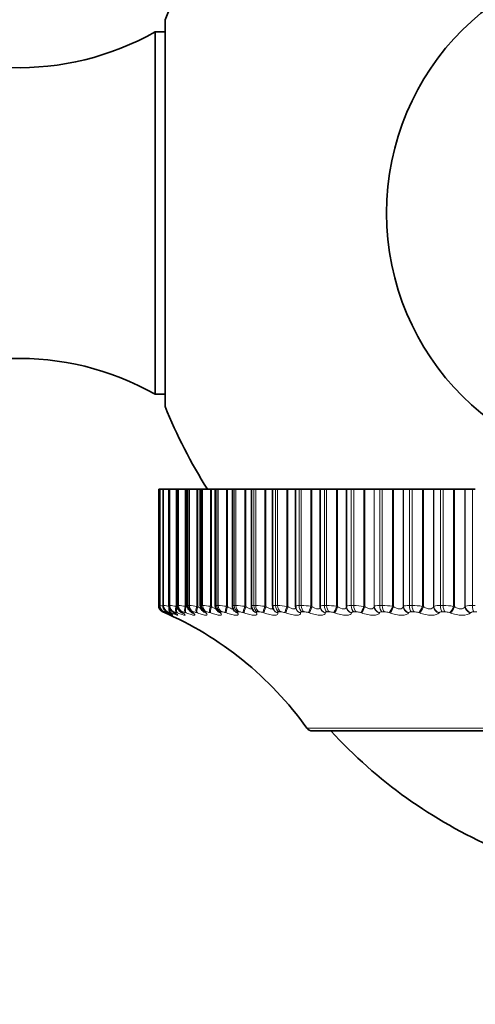
# Model space of a CAD drawing. Units: millimetres. Extents: x 0 to 764, y 0 to 1164.
# Drawn here: x 388 to 401, y 356 to 384 of the extents above; entities that cross this region are included whole.
import ezdxf
from ezdxf import colors
from ezdxf.entities.mleader import LeaderData, LeaderLine
from ezdxf.math import Vec2, Vec3

# ---------------------------------------------------------------- set-up
doc = ezdxf.new("R2010")
doc.units = ezdxf.units.MM
doc.layers.add('DV3_Défaut', color=7, linetype='Continuous')
doc.layers.add('Défaut', color=7, linetype='Continuous')

# ---------------------------------------------------------------- blocks, each defined once
blk = doc.blocks.new('_DOT')
at = {"color": 0}
blk.add_line((0, 0), (-1, 0), dxfattribs=at)
at = {"color": 0, "const_width": 0.333}
blk.add_lwpolyline([(-0.1665, 0, 1), (0.1665, 0, 1)], format="xyb", close=True, dxfattribs=at)
blk = doc.blocks.new('SE2')
at = {"layer": 'DV3_Défaut', "color": 7, "linetype": 'Continuous', "lineweight": 35}
for p, q in [((391.733, 372.935), (391.733, 384.135)), ((391.449, 373.285), (391.449, 383.785)), ((391.733, 383.785), (391.449, 383.785)), ((391.449, 373.285), (391.733, 373.285)), ((391.578, 370.535), (391.549, 370.535)), ((391.549, 367.167), (391.549, 370.535)), ((391.578, 370.535), (391.579, 370.535)), ((391.578, 370.535), (391.578, 367.167)), ((391.579, 370.535), (391.585, 370.535)), ((391.676, 370.535), (391.585, 370.535)), ((391.677, 370.535), (391.68, 370.535)), ((391.677, 370.535), (391.677, 367.166)), ((391.68, 370.535), (391.692, 370.535)), ((391.845, 370.535), (391.692, 370.535)), ((391.845, 370.535), (391.852, 370.535)), ((391.845, 370.535), (391.845, 367.165)), ((391.852, 370.535), (391.871, 370.535)), ((392.053, 370.535), (391.871, 370.535)), ((392.079, 370.535), (392.053, 370.535)), ((392.081, 370.535), (392.095, 370.535)), ((392.081, 370.535), (392.081, 367.165)), ((392.095, 370.535), (392.12, 370.535)), ((392.318, 370.535), (392.12, 370.535)), ((392.345, 370.535), (392.318, 370.535)), ((392.385, 370.535), (392.345, 370.535)), ((392.385, 370.535), (392.407, 370.535)), ((392.385, 370.535), (392.385, 367.163)), ((392.407, 370.535), (392.438, 370.535)), ((392.652, 370.535), (392.438, 370.535)), ((392.679, 370.535), (392.652, 370.535)), ((392.755, 370.535), (392.679, 370.535)), ((392.755, 370.535), (392.786, 370.535)), ((392.755, 370.535), (392.755, 367.161)), ((392.786, 370.535), (392.823, 370.535)), ((393.051, 370.535), (392.823, 370.535)), ((393.079, 370.535), (393.051, 370.535)), ((393.189, 370.535), (393.079, 370.535)), ((393.231, 370.535), (393.189, 370.535)), ((393.189, 370.535), (393.189, 367.159)), ((393.231, 370.535), (393.273, 370.535)), ((393.515, 370.535), (393.273, 370.535)), ((393.543, 370.535), (393.515, 370.535)), ((393.685, 370.535), (393.543, 370.535)), ((393.739, 370.535), (393.685, 370.535)), ((393.685, 370.535), (393.685, 367.157)), ((393.739, 370.535), (393.787, 370.535)), ((394.041, 370.535), (393.787, 370.535)), ((394.069, 370.535), (394.041, 370.535)), ((394.239, 370.535), (394.069, 370.535)), ((394.308, 370.535), (394.239, 370.535)), ((394.239, 370.535), (394.239, 367.155)), ((394.308, 370.535), (394.361, 370.535)), ((394.625, 370.535), (394.361, 370.535)), ((394.654, 370.535), (394.625, 370.535)), ((394.85, 370.535), (394.654, 370.535)), ((394.934, 370.535), (394.85, 370.535)), ((394.85, 370.535), (394.85, 367.152)), ((394.934, 370.535), (394.993, 370.535)), ((395.266, 370.535), (394.993, 370.535)), ((395.295, 370.535), (395.266, 370.535)), ((395.515, 370.535), (395.295, 370.535)), ((395.615, 370.535), (395.515, 370.535)), ((395.515, 370.535), (395.515, 367.148)), ((395.615, 370.535), (395.679, 370.535)), ((395.96, 370.535), (395.679, 370.535)), ((395.989, 370.535), (395.96, 370.535)), ((396.229, 370.535), (395.989, 370.535)), ((396.348, 370.535), (396.229, 370.535)), ((396.229, 370.535), (396.229, 367.145)), ((396.348, 370.535), (396.415, 370.535)), ((396.703, 370.535), (396.415, 370.535)), ((396.731, 370.535), (396.703, 370.535)), ((396.988, 370.535), (396.731, 370.535)), ((396.989, 370.535), (396.988, 370.535)), ((396.988, 367.134), (396.988, 370.535)), ((397.127, 370.535), (396.989, 370.535)), ((397.127, 370.535), (397.199, 370.535)), ((397.492, 370.535), (397.199, 370.535)), ((397.52, 370.535), (397.492, 370.535)), ((397.791, 370.535), (397.52, 370.535)), ((397.794, 370.535), (397.791, 370.535)), ((397.951, 370.535), (397.794, 370.535)), ((397.951, 370.535), (398.026, 370.535)), ((398.322, 370.535), (398.026, 370.535)), ((398.349, 370.535), (398.322, 370.535)), ((398.633, 370.535), (398.349, 370.535)), ((398.638, 370.535), (398.633, 370.535)), ((398.813, 370.535), (398.638, 370.535)), ((398.813, 370.535), (398.891, 370.535)), ((399.19, 370.535), (398.891, 370.535)), ((399.216, 370.535), (399.19, 370.535)), ((399.512, 370.535), (399.216, 370.535)), ((399.519, 370.535), (399.512, 370.535)), ((399.71, 370.535), (399.519, 370.535)), ((399.71, 370.535), (399.791, 370.535)), ((400.09, 370.535), (399.791, 370.535)), ((400.116, 370.535), (400.09, 370.535)), ((400.421, 370.535), (400.116, 370.535)), ((400.43, 370.535), (400.421, 370.535)), ((400.638, 370.535), (400.43, 370.535)), ((400.638, 370.535), (400.721, 370.535)), ((394.875, 367.052), (394.88, 367.043)), ((395.515, 367.148), (395.524, 367.086)), ((395.524, 367.085), (395.527, 367.076)), ((396.23, 367.125), (396.231, 367.115)), ((394.282, 367.027), (394.288, 367.017)), ((396.002, 363.535), (415.295, 363.535))]:
    blk.add_line(p, q, dxfattribs=at)
at = {"layer": 'DV3_Défaut', "color": 7, "linetype": 'Continuous', "lineweight": 18}
for p, q in [((391.579, 367.167), (391.579, 370.535)), ((391.585, 367.167), (391.585, 370.535)), ((391.68, 367.167), (391.68, 370.535)), ((391.692, 367.167), (391.692, 370.535)), ((391.852, 367.167), (391.852, 370.535)), ((391.871, 367.167), (391.871, 370.535)), ((392.053, 367.144), (392.053, 370.535)), ((392.079, 367.134), (392.079, 370.535)), ((392.095, 367.167), (392.095, 370.535)), ((392.12, 367.167), (392.12, 370.535)), ((392.318, 367.144), (392.318, 370.535)), ((392.345, 367.134), (392.345, 370.535)), ((392.407, 367.167), (392.407, 370.535)), ((392.438, 367.167), (392.438, 370.535)), ((392.652, 367.144), (392.652, 370.535)), ((392.679, 367.134), (392.679, 370.535)), ((392.786, 367.167), (392.786, 370.535)), ((392.823, 367.167), (392.823, 370.535)), ((393.051, 367.144), (393.051, 370.535)), ((393.079, 367.134), (393.079, 370.535)), ((393.231, 367.167), (393.231, 370.535)), ((393.273, 367.167), (393.273, 370.535)), ((393.515, 367.144), (393.515, 370.535)), ((393.543, 367.134), (393.543, 370.535)), ((393.739, 367.167), (393.739, 370.535)), ((393.787, 367.167), (393.787, 370.535)), ((394.041, 367.144), (394.041, 370.535)), ((394.069, 367.134), (394.069, 370.535)), ((394.308, 367.167), (394.308, 370.535)), ((394.361, 367.167), (394.361, 370.535)), ((394.625, 367.144), (394.625, 370.535)), ((394.654, 367.134), (394.654, 370.535)), ((394.934, 367.167), (394.934, 370.535)), ((394.993, 367.167), (394.993, 370.535)), ((395.266, 367.144), (395.266, 370.535)), ((395.295, 367.134), (395.295, 370.535)), ((395.615, 367.167), (395.615, 370.535)), ((395.679, 367.167), (395.679, 370.535)), ((395.96, 367.144), (395.96, 370.535)), ((395.989, 367.134), (395.989, 370.535)), ((396.348, 367.167), (396.348, 370.535)), ((396.415, 367.167), (396.415, 370.535)), ((396.703, 367.144), (396.703, 370.535)), ((396.731, 367.134), (396.731, 370.535)), ((396.989, 367.144), (396.989, 370.535)), ((397.127, 367.167), (397.127, 370.535)), ((397.199, 367.167), (397.199, 370.535)), ((397.492, 367.144), (397.492, 370.535)), ((397.52, 367.134), (397.52, 370.535)), ((397.791, 367.134), (397.791, 370.535)), ((397.794, 367.144), (397.794, 370.535)), ((397.951, 367.167), (397.951, 370.535)), ((398.026, 367.167), (398.026, 370.535)), ((398.322, 367.144), (398.322, 370.535)), ((398.349, 367.134), (398.349, 370.535)), ((398.633, 367.134), (398.633, 370.535)), ((398.638, 367.144), (398.638, 370.535)), ((398.813, 367.167), (398.813, 370.535)), ((398.891, 367.167), (398.891, 370.535)), ((399.19, 367.144), (399.19, 370.535)), ((399.216, 367.134), (399.216, 370.535)), ((399.512, 367.134), (399.512, 370.535)), ((399.519, 367.144), (399.519, 370.535)), ((399.71, 367.167), (399.71, 370.535)), ((399.791, 367.167), (399.791, 370.535)), ((400.09, 367.144), (400.09, 370.535)), ((400.116, 367.134), (400.116, 370.535)), ((400.421, 367.134), (400.421, 370.535)), ((400.43, 367.144), (400.43, 370.535)), ((400.638, 367.167), (400.638, 370.535)), ((391.579, 367.167), (391.585, 367.167)), ((391.68, 367.167), (391.692, 367.167)), ((391.852, 367.167), (391.871, 367.167)), ((392.053, 367.144), (392.079, 367.134)), ((392.095, 367.167), (392.12, 367.167)), ((392.318, 367.144), (392.345, 367.134)), ((392.407, 367.167), (392.438, 367.167)), ((392.652, 367.144), (392.679, 367.134)), ((392.786, 367.167), (392.823, 367.167)), ((393.051, 367.144), (393.079, 367.134)), ((393.231, 367.167), (393.273, 367.167)), ((393.515, 367.144), (393.543, 367.134)), ((393.739, 367.167), (393.787, 367.167)), ((394.041, 367.144), (394.069, 367.134)), ((394.308, 367.167), (394.361, 367.167)), ((394.625, 367.144), (394.654, 367.134)), ((394.934, 367.167), (394.993, 367.167)), ((395.266, 367.144), (395.295, 367.134)), ((395.615, 367.167), (395.679, 367.167)), ((395.96, 367.144), (395.989, 367.134)), ((396.348, 367.167), (396.415, 367.167)), ((396.703, 367.144), (396.731, 367.134)), ((396.988, 367.134), (396.989, 367.144)), ((397.127, 367.167), (397.199, 367.167)), ((397.492, 367.144), (397.52, 367.134)), ((397.791, 367.134), (397.794, 367.144)), ((397.951, 367.167), (398.026, 367.167)), ((398.322, 367.144), (398.349, 367.134)), ((398.633, 367.134), (398.638, 367.144)), ((398.813, 367.167), (398.891, 367.167)), ((399.19, 367.144), (399.216, 367.134)), ((399.512, 367.134), (399.519, 367.144)), ((399.71, 367.167), (399.791, 367.167)), ((400.09, 367.144), (400.116, 367.134)), ((400.421, 367.134), (400.43, 367.144)), ((400.638, 367.167), (400.721, 367.167)), ((391.723, 366.961), (391.669, 366.984)), ((391.705, 366.984), (391.699, 366.984)), ((391.745, 366.951), (391.723, 366.961)), ((391.745, 366.961), (391.766, 366.951)), ((391.79, 366.951), (391.767, 366.961)), ((391.812, 366.984), (391.799, 366.984)), ((391.837, 366.961), (391.856, 366.951)), ((391.906, 366.951), (391.881, 366.961)), ((391.989, 366.984), (391.97, 366.984)), ((391.999, 366.961), (392.016, 366.951)), ((392.091, 366.951), (392.066, 366.961)), ((392.236, 366.984), (392.211, 366.984)), ((392.23, 366.961), (392.246, 366.951)), ((392.346, 366.951), (392.32, 366.961)), ((392.551, 366.984), (392.52, 366.984)), ((392.53, 366.961), (392.545, 366.951)), ((392.669, 366.951), (392.642, 366.961)), ((392.933, 366.984), (392.896, 366.984)), ((392.897, 366.961), (392.91, 366.951)), ((393.057, 366.951), (393.03, 366.961)), ((393.329, 366.961), (393.34, 366.951)), ((393.379, 366.984), (393.337, 366.984)), ((393.51, 366.951), (393.482, 366.961)), ((393.824, 366.961), (393.832, 366.951)), ((393.889, 366.984), (393.841, 366.984)), ((394.025, 366.951), (393.997, 366.961)), ((394.379, 366.961), (394.385, 366.951)), ((394.458, 366.984), (394.405, 366.984)), ((394.599, 366.951), (394.57, 366.961)), ((394.991, 366.961), (394.996, 366.951)), ((395.084, 366.984), (395.026, 366.984)), ((395.229, 366.951), (395.201, 366.961)), ((395.658, 366.961), (395.66, 366.951)), ((395.764, 366.984), (395.701, 366.984)), ((395.913, 366.951), (395.884, 366.961)), ((396.375, 366.961), (396.376, 366.951)), ((396.494, 366.984), (396.427, 366.984)), ((396.646, 366.951), (396.617, 366.961)), ((397.14, 366.961), (397.139, 366.951)), ((397.271, 366.984), (397.2, 366.984)), ((397.424, 366.951), (397.397, 366.961)), ((397.948, 366.961), (397.945, 366.951)), ((398.091, 366.984), (398.016, 366.984)), ((398.245, 366.951), (398.218, 366.961)), ((398.796, 366.961), (398.79, 366.951)), ((398.949, 366.984), (398.871, 366.984)), ((399.104, 366.951), (399.077, 366.961)), ((399.678, 366.961), (399.67, 366.951)), ((399.841, 366.984), (399.761, 366.984)), ((399.996, 366.951), (399.97, 366.961)), ((400.591, 366.961), (400.581, 366.951)), ((400.763, 366.984), (400.68, 366.984)), ((415.458, 363.619), (395.84, 363.619))]:
    blk.add_line(p, q, dxfattribs=at)
at = {"layer": 'DV3_Défaut', "color": 7, "linetype": 'Continuous', "lineweight": 35}
blk.add_circle((405.649, 378.535), 7.5, dxfattribs=at)
for centre, radius, start, end in [((405.649, 378.535), 15, 145.5355, 158.0787), ((387.505, 390.745), 8, 237.008, 299.5365), ((387.505, 366.325), 8, 60.4635, 122.992), ((405.649, 378.535), 15, 201.9213, 212.231), ((391.749, 367.167), 0.2, 180, 246.6389), ((391.863, 368.238), 1.108, 255.0784, 255.1126), ((391.722, 367.152), 0.143, 174.1476, 206.5538), ((392.597, 367.161), 0.209, 179.3258, 241.215), ((392.969, 367.162), 0.213, 180.2723, 236.089), ((393.9, 367.157), 0.215, 180.1898, 223.9855), ((394.436, 367.15), 0.196, 178.5617, 218.4201), ((395.028, 367.141), 0.176, 176.7195, 209.8656), ((387.704, 357.804), 10, 35.5571, 66.6376), ((390.562, 364.391), 2.829, 64.9052, 65.366), ((390.702, 364.681), 2.546, 63.2843, 63.7664), ((390.912, 364.968), 2.268, 61.3252, 61.8309), ((391.189, 365.247), 2.002, 58.9449, 59.476), ((391.53, 365.513), 1.754, 56.0331, 56.5904), ((391.928, 365.76), 1.533, 52.4438, 53.0258), ((392.376, 365.984), 1.347, 47.9876, 48.5876), ((392.86, 366.181), 1.212, 42.4282, 43.0301), ((396.002, 363.735), 0.2, 215.5571, 270), ((406.87, 372.982), 14, 222.4355, 246.4942)]:
    blk.add_arc(centre, radius, start, end, dxfattribs=at)
at = {"layer": 'DV3_Défaut', "color": 7, "linetype": 'Continuous', "lineweight": 18}
for centre, radius, start, end in [((385.605, 334.671), 33.035, 79.5953, 79.6348), ((391.25, 364.62), 2.57, 80.4403, 82.5082), ((391.502, 365.252), 1.925, 79.3702, 84.3278), ((391.732, 365.383), 1.79, 79.6757, 85.5587), ((392.009, 365.388), 1.783, 80.0064, 86.4383), ((392.345, 365.347), 1.822, 80.3198, 87.094), ((392.744, 365.289), 1.88, 80.5988, 87.5995), ((393.206, 365.226), 1.943, 80.8372, 88.0006), ((393.729, 365.167), 2.001, 81.0336, 88.327), ((394.311, 365.116), 2.052, 81.1883, 88.599), ((394.95, 365.077), 2.09, 81.3024, 88.8308), ((395.643, 365.053), 2.115, 81.3767, 89.0326), ((396.386, 365.045), 2.123, 81.4117, 89.2125), ((397.176, 365.053), 2.114, 81.4076, 89.3764), ((398.009, 365.08), 2.088, 81.3635, 89.5295), ((398.88, 365.123), 2.044, 81.2781, 89.676), ((399.675, 366.662), 0.506, 86.052, 108.0101), ((399.785, 365.184), 1.983, 81.1489, 89.8199), ((400.604, 366.539), 0.629, 86.9512, 106.0423), ((391.55, 366.476), 0.53, 65.9083, 73.0433), ((391.725, 366.606), 0.388, 66.193, 77.0608), ((391.926, 366.634), 0.355, 66.7975, 79.821), ((392.186, 366.637), 0.35, 67.4843, 81.8121), ((392.509, 366.63), 0.356, 68.1516, 83.3044), ((392.897, 366.62), 0.366, 68.7556, 84.4589), ((393.349, 366.608), 0.377, 69.2782, 85.3763), ((393.862, 366.597), 0.387, 69.7135, 86.1231), ((394.435, 366.588), 0.397, 70.0603, 86.7448), ((395.065, 366.58), 0.404, 70.3196, 87.2733), ((395.748, 366.575), 0.409, 70.4927, 87.7322), ((396.481, 366.573), 0.411, 70.5806, 88.1391), ((397.261, 366.575), 0.409, 70.583, 88.5078), ((398.083, 366.579), 0.405, 70.4985, 88.8496), ((398.943, 366.587), 0.397, 70.3244, 89.174), ((399.838, 366.598), 0.386, 70.0558, 89.4893)]:
    blk.add_arc(centre, radius, start, end, dxfattribs=at)
at = {"layer": 'DV3_Défaut', "color": 7, "linetype": 'Continuous', "lineweight": 35}
for centre, major_axis, ratio, start_param, end_param in [((391.778, 367.167), (0, -0.2), 0.997885, 4.712389, 5.875458), ((395.718, 367.134), (0.191, 0.058), 0.942205, 2.828712, 3.106713), ((396.429, 367.144), (0.199, 0.019), 0.947286, 3.041852, 3.141122), ((391.825, 367.144), (0.084, 0.182), 0.648452, 3.141613, 3.171506), ((391.916, 367.144), (0.089, 0.179), 0.69611, 3.141596, 3.213152), ((391.936, 367.134), (0.089, 0.179), 0.695733, 3.141622, 3.212754), ((392.078, 367.144), (0.095, 0.176), 0.740221, 3.141745, 3.260308), ((392.096, 367.134), (0.095, 0.176), 0.739821, 3.141806, 3.260079), ((392.621, 367.134), (0.111, 0.166), 0.81648, 3.142071, 3.377761)]:
    blk.add_ellipse(centre, major_axis=major_axis, ratio=ratio, start_param=start_param, end_param=end_param, dxfattribs=at)
at = {"layer": 'DV3_Défaut', "color": 7, "linetype": 'Continuous', "lineweight": 18}
for centre, major_axis, ratio, start_param, end_param in [((391.784, 367.167), (0, -0.2), 0.997452, 4.712389, 5.875458), ((391.878, 367.167), (0, 0.2), 0.990704, 1.570796, 2.733865), ((391.89, 367.167), (0, -0.2), 0.989821, 4.712389, 5.875458), ((391.847, 367.144), (-0.076, -0.185), 0.548395, 5.552224, 6.244885), ((391.961, 367.144), (-0.073, -0.186), 0.491853, 4.903666, 6.213628), ((392.048, 367.167), (0, 0.2), 0.978475, 1.570796, 2.733865), ((391.985, 367.134), (-0.074, -0.186), 0.491587, 5.257774, 6.212649), ((392.066, 367.167), (0, -0.2), 0.977147, 4.712389, 5.875458), ((392.144, 367.144), (-0.071, -0.187), 0.432804, 4.874672, 6.184634), ((392.17, 367.134), (-0.071, -0.187), 0.43257, 4.875432, 6.183526), ((392.287, 367.167), (0, -0.2), 0.961261, 4.712389, 5.875458), ((392.312, 367.167), (0, -0.2), 0.959493, 4.712389, 5.875458), ((392.397, 367.144), (-0.069, -0.188), 0.37155, 4.847482, 6.157443), ((392.423, 367.134), (-0.069, -0.188), 0.371349, 4.848117, 6.156212), ((392.595, 367.167), (0, -0.2), 0.939147, 4.712389, 5.875458), ((392.625, 367.167), (0, -0.2), 0.93695, 4.712389, 5.875458), ((392.717, 367.144), (-0.067, -0.188), 0.308403, 4.821714, 6.131676), ((392.744, 367.134), (-0.067, -0.188), 0.308236, 4.822231, 6.130325), ((392.968, 367.167), (0, -0.2), 0.912248, 4.712389, 5.875458), ((393.005, 367.167), (0, -0.2), 0.909632, 4.712389, 5.875458), ((393.103, 367.144), (-0.066, -0.189), 0.243684, 4.797048, 6.10701), ((393.131, 367.134), (-0.066, -0.189), 0.243552, 4.797449, 6.105543), ((393.407, 367.167), (0, -0.2), 0.880701, 4.712389, 5.875458), ((393.449, 367.167), (0, -0.2), 0.877679, 4.712389, 5.875458), ((393.552, 367.144), (-0.065, -0.189), 0.177723, 4.773204, 6.083166), ((393.581, 367.134), (-0.065, -0.189), 0.177627, 4.773493, 6.081588), ((393.908, 367.167), (0, -0.2), 0.844666, 4.712389, 5.875458), ((393.955, 367.167), (0, 0.2), 0.841254, 1.570796, 2.733865), ((394.064, 367.144), (-0.064, -0.189), 0.110856, 4.749936, 6.059898), ((394.093, 367.134), (-0.064, -0.189), 0.110796, 4.750115, 6.058209), ((394.469, 367.167), (0, -0.2), 0.804326, 4.712389, 5.875458), ((394.521, 367.167), (0, -0.2), 0.800541, 4.712389, 5.875458), ((394.634, 367.144), (-0.064, -0.19), 0.043425, 4.727017, 6.036979), ((394.663, 367.134), (-0.064, -0.189), 0.043401, 4.727087, 6.035181), ((395.053, 367.144), (0.178, 0.092), 0.933341, 3.135505, 3.946116), ((395.058, 367.134), (0.178, 0.091), 0.932836, 3.141193, 3.94626), ((395.086, 367.167), (0, -0.2), 0.759888, 4.712389, 5.875458), ((395.144, 367.167), (0, 0.2), 0.75575, 1.570796, 2.733865), ((395.261, 367.144), (0.064, 0.19), 0.024228, 3.410583, 4.720545), ((395.29, 367.134), (0.064, 0.189), 0.024215, 3.41249, 4.720584), ((395.715, 367.144), (0.191, 0.059), 0.942715, 3.139913, 4.137279), ((395.718, 367.134), (0.191, 0.058), 0.942205, 3.142225, 4.136806), ((395.758, 367.167), (0, -0.2), 0.711577, 4.712389, 5.875458), ((395.82, 367.167), (0, -0.2), 0.707107, 4.712389, 5.875458), ((395.941, 367.144), (0.064, 0.189), 0.091757, 3.433443, 4.743404), ((395.969, 367.134), (0.064, 0.189), 0.091707, 3.435458, 4.743552), ((396.429, 367.144), (0.199, 0.019), 0.947286, 3.141122, 4.351814), ((396.43, 367.134), (0.199, 0.019), 0.946773, 3.141197, 4.350416), ((396.48, 367.167), (0, -0.2), 0.659641, 4.712389, 5.875458), ((396.546, 367.167), (0, -0.2), 0.654861, 4.712389, 5.875458), ((396.67, 367.144), (0.065, 0.189), 0.158819, 3.456589, 4.766551), ((396.698, 367.134), (0.065, 0.189), 0.158733, 3.458714, 4.766809), ((397.188, 367.134), (-0.199, 0.023), 0.946517, 0.122671, 1.430765), ((397.189, 367.144), (-0.199, 0.023), 0.947029, 0.12325, 1.433211), ((397.248, 367.167), (0, -0.2), 0.604343, 4.712389, 5.875458), ((397.319, 367.167), (0, 0.2), 0.599278, 1.570796, 2.733865), ((397.444, 367.144), (0.065, 0.189), 0.225071, 3.480245, 4.790207), ((397.472, 367.134), (0.066, 0.189), 0.224949, 3.482482, 4.790576), ((397.989, 367.134), (-0.19, 0.062), 0.941437, 0.334394, 1.642488), ((397.993, 367.144), (-0.19, 0.062), 0.941947, 0.335871, 1.645832), ((398.06, 367.167), (0, -0.2), 0.545966, 4.712389, 5.875458), ((398.134, 367.167), (0, 0.2), 0.540641, 1.570796, 2.733865), ((398.261, 367.144), (0.067, 0.189), 0.290176, 3.504651, 4.814613), ((398.288, 367.134), (0.067, 0.188), 0.290019, 3.507002, 4.815097), ((398.83, 367.134), (-0.176, 0.094), 0.93156, 0.521979, 1.830073), ((398.835, 367.144), (-0.176, 0.095), 0.932065, 0.524036, 1.833998), ((398.91, 367.167), (0, -0.2), 0.484806, 4.712389, 5.875458), ((398.987, 367.167), (0, -0.2), 0.479249, 4.712389, 5.875458), ((399.115, 367.144), (0.068, 0.188), 0.353803, 3.530076, 4.840037), ((399.142, 367.134), (0.069, 0.188), 0.353612, 3.532545, 4.840639), ((399.705, 367.134), (-0.161, 0.119), 0.916936, 0.680222, 1.988316), ((399.712, 367.144), (-0.16, 0.12), 0.917433, 0.682548, 1.992509), ((399.794, 367.167), (0, -0.2), 0.421176, 4.712389, 5.875458), ((399.874, 367.167), (0, -0.2), 0.415415, 4.712389, 5.875458), ((400.003, 367.144), (0.07, 0.187), 0.415627, 3.556826, 4.866788), ((400.028, 367.134), (0.07, 0.187), 0.415402, 3.559418, 4.867512), ((400.611, 367.134), (-0.145, 0.137), 0.89764, 0.810592, 2.118686), ((400.62, 367.144), (-0.145, 0.138), 0.898126, 0.812966, 2.122927), ((400.709, 367.167), (0, -0.2), 0.3554, 4.712389, 5.875458), ((391.87, 367.134), (-0.077, -0.185), 0.548099, 5.653273, 6.244043), ((391.846, 367.134), (0.084, 0.181), 0.648101, 3.141638, 3.170947), ((392.308, 367.144), (0.102, 0.172), 0.78056, 3.147846, 3.314475), ((392.324, 367.134), (0.102, 0.172), 0.780138, 3.142154, 3.314423), ((392.606, 367.144), (0.111, 0.167), 0.816922, 3.14451, 3.377634), ((392.971, 367.144), (0.121, 0.159), 0.849121, 3.140342, 3.452396), ((392.984, 367.134), (0.121, 0.159), 0.848661, 3.141627, 3.452694), ((393.4, 367.144), (0.133, 0.15), 0.876993, 3.136453, 3.542171), ((393.411, 367.134), (0.133, 0.149), 0.876518, 3.141165, 3.542609), ((393.892, 367.144), (0.147, 0.136), 0.900395, 3.141514, 3.651231), ((393.901, 367.134), (0.147, 0.136), 0.899908, 3.141735, 3.65174), ((394.444, 367.144), (0.162, 0.117), 0.91921, 3.136036, 3.784445), ((394.451, 367.134), (0.162, 0.117), 0.918713, 3.142078, 3.784886)]:
    blk.add_ellipse(centre, major_axis=major_axis, ratio=ratio, start_param=start_param, end_param=end_param, dxfattribs=at)
at = {"layer": 'DV3_Défaut', "color": 7, "linetype": 'Continuous', "lineweight": 35}
for points, knots in [([(391.595, 367.088), (391.595, 367.087), (391.6, 367.072), (391.617, 367.047), (391.64, 367.02), (391.663, 367.003), (391.678, 366.993), (391.69, 366.987), (391.709, 366.977), (391.732, 366.967), (391.755, 366.956), (391.76, 366.954)], [0, 0, 0, 0, 0.018126, 0.183081, 0.320475, 0.428534, 0.500076, 0.558382, 0.654177, 0.945065, 1, 1, 1, 1]), ([(391.678, 367.166), (391.679, 367.149), (391.68, 367.119), (391.697, 367.074), (391.721, 367.038), (391.746, 367.013), (391.768, 366.997), (391.787, 366.986), (391.805, 366.976), (391.823, 366.967), (391.832, 366.963)], [0, 0, 0, 0, 0.152929, 0.318379, 0.459634, 0.578477, 0.672656, 0.752595, 0.888289, 1, 1, 1, 1]), ([(391.845, 367.165), (391.847, 367.145), (391.849, 367.113), (391.869, 367.066), (391.894, 367.032), (391.92, 367.008), (391.944, 366.99), (391.964, 366.978), (391.981, 366.969), (391.989, 366.965)], [0, 0, 0, 0, 0.188146, 0.362857, 0.513855, 0.640151, 0.748631, 0.894823, 1, 1, 1, 1]), ([(392.084, 367.165), (392.083, 367.158), (392.08, 367.135), (392.092, 367.094), (392.114, 367.051), (392.141, 367.019), (392.169, 366.996), (392.189, 366.981), (392.203, 366.974), (392.207, 366.972)], [0, 0, 0, 0, 0.065549, 0.282017, 0.463948, 0.624479, 0.770956, 0.942179, 1, 1, 1, 1]), ([(393.19, 367.16), (393.189, 367.158), (393.186, 367.138), (393.197, 367.097), (393.219, 367.048), (393.245, 367.014), (393.261, 367.001), (393.267, 366.996)], [0, 0, 0, 0, 0.017257, 0.331592, 0.609129, 0.863346, 1, 1, 1, 1]), ([(391.856, 366.902), (391.855, 366.903), (391.853, 366.903), (391.826, 366.915), (391.789, 366.932), (391.745, 366.951)], [0, 0, 0, 0, 0.048351, 0.048351, 1, 1, 1, 1]), ([(391.761, 366.953), (391.795, 366.937), (391.839, 366.916), (391.868, 366.901), (391.875, 366.898), (391.875, 366.898)], [0, 0, 0, 0, 0.536709, 0.830007, 1, 1, 1, 1]), ([(391.846, 366.955), (391.871, 366.943), (391.903, 366.926), (391.922, 366.915), (391.924, 366.913), (391.924, 366.913)], [0, 0, 0, 0, 0.563736, 0.885075, 1, 1, 1, 1]), ([(392, 366.958), (392.017, 366.949), (392.04, 366.936), (392.051, 366.928), (392.052, 366.928), (392.052, 366.928)], [0, 0, 0, 0, 0.587573, 0.951655, 1, 1, 1, 1]), ([(392.221, 366.963), (392.233, 366.955), (392.248, 366.946), (392.253, 366.942), (392.253, 366.942)], [0, 0, 0, 0, 0.622155, 1, 1, 1, 1]), ([(392.51, 366.968), (392.517, 366.963), (392.524, 366.958), (392.526, 366.956), (392.526, 366.956)], [0, 0, 0, 0, 0.6977351, 1, 1, 1, 1])]:
    blk.add_open_spline(points, degree=3, knots=knots, dxfattribs=at)
at = {"layer": 'DV3_Défaut', "color": 7, "linetype": 'Continuous', "lineweight": 18}
for points in [[(392.082, 367.165), (392.082, 367.167), (392.086, 367.167), (392.095, 367.167)], [(392.345, 367.134), (392.364, 367.121), (392.382, 367.109), (392.398, 367.099)], [(392.386, 367.163), (392.386, 367.166), (392.393, 367.167), (392.407, 367.167)], [(392.756, 367.162), (392.756, 367.165), (392.766, 367.167), (392.786, 367.167)], [(393.189, 367.16), (393.189, 367.165), (393.203, 367.167), (393.231, 367.167)], [(393.685, 367.157), (393.685, 367.164), (393.703, 367.167), (393.739, 367.167)], [(394.239, 367.155), (394.24, 367.163), (394.263, 367.167), (394.308, 367.167)], [(394.85, 367.152), (394.851, 367.162), (394.88, 367.167), (394.934, 367.167)], [(395.515, 367.149), (395.515, 367.161), (395.551, 367.167), (395.615, 367.167)], [(396.229, 367.144), (396.226, 367.159), (396.27, 367.167), (396.348, 367.167)], [(396.989, 367.144), (396.993, 367.159), (397.045, 367.167), (397.127, 367.167)], [(397.794, 367.144), (397.805, 367.159), (397.863, 367.167), (397.951, 367.167)], [(398.638, 367.144), (398.657, 367.159), (398.722, 367.167), (398.813, 367.167)]]:
    blk.add_open_spline(points, degree=3, dxfattribs=at)
for points, knots in [([(392.679, 367.134), (392.706, 367.116), (392.732, 367.099), (392.762, 367.084), (392.769, 367.08), (392.776, 367.078)], [0, 0, 0, 0, 0.763511, 0.763511, 1, 1, 1, 1]), ([(393.079, 367.134), (393.107, 367.116), (393.133, 367.099), (393.183, 367.075), (393.205, 367.068), (393.234, 367.068), (393.242, 367.075), (393.243, 367.088), (393.243, 367.089), (393.243, 367.089)], [0, 0, 0, 0, 0.328414, 0.328414, 0.656828, 0.656828, 0.985242, 0.985242, 1, 1, 1, 1]), ([(393.543, 367.134), (393.571, 367.116), (393.599, 367.099), (393.651, 367.075), (393.675, 367.068), (393.709, 367.068), (393.719, 367.075), (393.722, 367.09), (393.722, 367.093), (393.722, 367.096)], [0, 0, 0, 0, 0.311167, 0.311167, 0.622334, 0.622334, 0.933502, 0.933502, 1, 1, 1, 1]), ([(394.069, 367.134), (394.097, 367.116), (394.126, 367.099), (394.18, 367.075), (394.206, 367.068), (394.243, 367.068), (394.256, 367.075), (394.263, 367.092), (394.263, 367.097), (394.263, 367.103)], [0, 0, 0, 0, 0.295234, 0.295234, 0.590468, 0.590468, 0.885702, 0.885702, 1, 1, 1, 1]), ([(394.654, 367.134), (394.682, 367.116), (394.711, 367.099), (394.768, 367.075), (394.795, 367.068), (394.837, 367.068), (394.851, 367.075), (394.862, 367.094), (394.864, 367.102), (394.864, 367.111)], [0, 0, 0, 0, 0.281202, 0.281202, 0.562404, 0.562404, 0.843606, 0.843606, 1, 1, 1, 1]), ([(395.295, 367.134), (395.323, 367.116), (395.353, 367.099), (395.411, 367.075), (395.44, 367.068), (395.485, 367.068), (395.501, 367.075), (395.518, 367.096), (395.521, 367.108), (395.521, 367.121)], [0, 0, 0, 0, 0.267038, 0.267038, 0.534075, 0.534075, 0.801113, 0.801113, 1, 1, 1, 1]), ([(395.989, 367.134), (396.017, 367.116), (396.046, 367.099), (396.107, 367.075), (396.136, 367.068), (396.185, 367.068), (396.203, 367.075), (396.226, 367.099), (396.231, 367.116), (396.23, 367.134)], [0, 0, 0, 0, 0.25, 0.25, 0.5, 0.5, 0.75, 0.75, 1, 1, 1, 1]), ([(396.731, 367.134), (396.759, 367.116), (396.789, 367.099), (396.85, 367.075), (396.881, 367.068), (396.933, 367.068), (396.954, 367.075), (396.98, 367.099), (396.987, 367.116), (396.988, 367.134)], [0, 0, 0, 0, 0.25, 0.25, 0.5, 0.5, 0.75, 0.75, 1, 1, 1, 1]), ([(397.52, 367.134), (397.547, 367.116), (397.577, 367.099), (397.639, 367.075), (397.671, 367.068), (397.725, 367.068), (397.748, 367.075), (397.779, 367.099), (397.788, 367.116), (397.791, 367.134)], [0, 0, 0, 0, 0.25, 0.25, 0.5, 0.5, 0.75, 0.75, 1, 1, 1, 1]), ([(398.349, 367.134), (398.376, 367.116), (398.406, 367.099), (398.469, 367.075), (398.501, 367.068), (398.558, 367.068), (398.583, 367.075), (398.617, 367.099), (398.628, 367.116), (398.633, 367.134)], [0, 0, 0, 0, 0.25, 0.25, 0.5, 0.5, 0.75, 0.75, 1, 1, 1, 1]), ([(399.216, 367.134), (399.243, 367.116), (399.272, 367.099), (399.335, 367.075), (399.368, 367.068), (399.427, 367.068), (399.454, 367.075), (399.492, 367.099), (399.504, 367.116), (399.512, 367.134)], [0, 0, 0, 0, 0.25, 0.25, 0.5, 0.5, 0.75, 0.75, 1, 1, 1, 1]), ([(400.116, 367.134), (400.142, 367.116), (400.17, 367.099), (400.233, 367.075), (400.267, 367.068), (400.328, 367.068), (400.356, 367.075), (400.398, 367.099), (400.412, 367.116), (400.421, 367.134)], [0, 0, 0, 0, 0.25, 0.25, 0.5, 0.5, 0.75, 0.75, 1, 1, 1, 1]), ([(391.699, 366.984), (391.698, 366.984), (391.699, 366.983), (391.703, 366.981), (391.707, 366.979), (391.713, 366.976), (391.721, 366.972), (391.728, 366.969), (391.736, 366.965), (391.745, 366.961)], [0, 0, 0, 0, 0.354527, 0.354527, 0.354527, 0.706578, 0.706578, 0.706578, 1, 1, 1, 1]), ([(391.766, 366.951), (391.849, 366.912), (391.899, 366.886), (391.893, 366.886), (391.88, 366.892), (391.856, 366.902)], [0, 0, 0, 0, 0.678152, 0.678152, 1, 1, 1, 1]), ([(391.856, 366.951), (391.934, 366.912), (391.974, 366.886), (391.956, 366.886), (391.937, 366.893), (391.877, 366.915), (391.837, 366.932), (391.79, 366.951)], [0, 0, 0, 0, 0.5, 0.5, 0.75, 0.75, 1, 1, 1, 1]), ([(391.799, 366.984), (391.797, 366.984), (391.798, 366.983), (391.8, 366.981), (391.803, 366.979), (391.808, 366.976), (391.815, 366.972), (391.821, 366.969), (391.828, 366.965), (391.837, 366.961)], [0, 0, 0, 0, 0.354527, 0.354527, 0.354527, 0.706578, 0.706578, 0.706578, 1, 1, 1, 1]), ([(392.016, 366.951), (392.088, 366.912), (392.12, 366.886), (392.088, 366.886), (392.065, 366.893), (391.998, 366.915), (391.955, 366.932), (391.906, 366.951)], [0, 0, 0, 0, 0.5, 0.5, 0.75, 0.75, 1, 1, 1, 1]), ([(391.97, 366.984), (391.967, 366.984), (391.966, 366.983), (391.968, 366.981), (391.969, 366.979), (391.973, 366.976), (391.979, 366.972), (391.984, 366.969), (391.991, 366.965), (391.999, 366.961)], [0, 0, 0, 0, 0.354527, 0.354527, 0.354527, 0.706578, 0.706578, 0.706578, 1, 1, 1, 1]), ([(392.246, 366.951), (392.311, 366.912), (392.334, 366.886), (392.29, 366.886), (392.263, 366.893), (392.188, 366.915), (392.143, 366.932), (392.091, 366.951)], [0, 0, 0, 0, 0.5, 0.5, 0.75, 0.75, 1, 1, 1, 1]), ([(392.211, 366.984), (392.207, 366.984), (392.205, 366.983), (392.205, 366.981), (392.205, 366.979), (392.208, 366.976), (392.213, 366.972), (392.218, 366.969), (392.223, 366.965), (392.23, 366.961)], [0, 0, 0, 0, 0.354527, 0.354527, 0.354527, 0.706578, 0.706578, 0.706578, 1, 1, 1, 1]), ([(392.545, 366.951), (392.602, 366.912), (392.616, 366.886), (392.559, 366.886), (392.528, 366.893), (392.448, 366.915), (392.399, 366.932), (392.346, 366.951)], [0, 0, 0, 0, 0.5, 0.5, 0.75, 0.75, 1, 1, 1, 1]), ([(392.52, 366.984), (392.515, 366.984), (392.511, 366.983), (392.511, 366.981), (392.51, 366.979), (392.512, 366.976), (392.516, 366.972), (392.519, 366.969), (392.524, 366.965), (392.53, 366.961)], [0, 0, 0, 0, 0.354527, 0.354527, 0.354527, 0.706578, 0.706578, 0.706578, 1, 1, 1, 1]), ([(392.91, 366.951), (392.96, 366.912), (392.965, 366.886), (392.896, 366.886), (392.861, 366.893), (392.774, 366.915), (392.723, 366.932), (392.669, 366.951)], [0, 0, 0, 0, 0.5, 0.5, 0.75, 0.75, 1, 1, 1, 1]), ([(392.896, 366.984), (392.89, 366.984), (392.885, 366.983), (392.884, 366.981), (392.882, 366.979), (392.882, 366.976), (392.885, 366.972), (392.888, 366.969), (392.892, 366.965), (392.897, 366.961)], [0, 0, 0, 0, 0.354527, 0.354527, 0.354527, 0.706578, 0.706578, 0.706578, 1, 1, 1, 1]), ([(393.34, 366.951), (393.382, 366.912), (393.378, 366.886), (393.297, 366.886), (393.259, 366.893), (393.166, 366.915), (393.113, 366.932), (393.057, 366.951)], [0, 0, 0, 0, 0.5, 0.5, 0.75, 0.75, 1, 1, 1, 1]), ([(393.337, 366.984), (393.33, 366.984), (393.324, 366.983), (393.321, 366.981), (393.318, 366.979), (393.318, 366.976), (393.32, 366.972), (393.321, 366.969), (393.325, 366.965), (393.329, 366.961)], [0, 0, 0, 0, 0.354527, 0.354527, 0.354527, 0.706578, 0.706578, 0.706578, 1, 1, 1, 1]), ([(393.832, 366.951), (393.867, 366.912), (393.853, 366.886), (393.761, 366.886), (393.72, 366.893), (393.622, 366.915), (393.567, 366.932), (393.51, 366.951)], [0, 0, 0, 0, 0.5, 0.5, 0.75, 0.75, 1, 1, 1, 1]), ([(393.841, 366.984), (393.832, 366.984), (393.826, 366.983), (393.822, 366.981), (393.818, 366.979), (393.816, 366.976), (393.817, 366.972), (393.818, 366.969), (393.82, 366.965), (393.824, 366.961)], [0, 0, 0, 0, 0.354527, 0.354527, 0.354527, 0.706578, 0.706578, 0.706578, 1, 1, 1, 1]), ([(394.385, 366.951), (394.412, 366.912), (394.389, 366.886), (394.286, 366.886), (394.241, 366.893), (394.139, 366.915), (394.083, 366.932), (394.025, 366.951)], [0, 0, 0, 0, 0.5, 0.5, 0.75, 0.75, 1, 1, 1, 1]), ([(394.405, 366.984), (394.395, 366.984), (394.388, 366.983), (394.383, 366.981), (394.378, 366.979), (394.375, 366.976), (394.375, 366.972), (394.374, 366.969), (394.376, 366.965), (394.379, 366.961)], [0, 0, 0, 0, 0.354527, 0.354527, 0.354527, 0.706578, 0.706578, 0.706578, 1, 1, 1, 1]), ([(394.996, 366.951), (395.014, 366.912), (394.982, 366.886), (394.869, 366.886), (394.821, 366.893), (394.714, 366.915), (394.657, 366.932), (394.599, 366.951)], [0, 0, 0, 0, 0.5, 0.5, 0.75, 0.75, 1, 1, 1, 1]), ([(395.026, 366.984), (395.016, 366.984), (395.007, 366.983), (395.001, 366.981), (394.995, 366.979), (394.991, 366.976), (394.99, 366.972), (394.989, 366.969), (394.989, 366.965), (394.991, 366.961)], [0, 0, 0, 0, 0.354527, 0.354527, 0.354527, 0.706578, 0.706578, 0.706578, 1, 1, 1, 1]), ([(395.66, 366.951), (395.671, 366.912), (395.63, 366.886), (395.507, 366.886), (395.456, 366.893), (395.346, 366.915), (395.287, 366.932), (395.229, 366.951)], [0, 0, 0, 0, 0.5, 0.5, 0.75, 0.75, 1, 1, 1, 1]), ([(395.701, 366.984), (395.69, 366.984), (395.681, 366.983), (395.674, 366.981), (395.666, 366.979), (395.662, 366.976), (395.659, 366.972), (395.657, 366.969), (395.657, 366.965), (395.658, 366.961)], [0, 0, 0, 0, 0.354527, 0.354527, 0.354527, 0.706578, 0.706578, 0.706578, 1, 1, 1, 1]), ([(396.376, 366.951), (396.378, 366.912), (396.328, 366.886), (396.196, 366.886), (396.143, 366.893), (396.03, 366.915), (395.971, 366.932), (395.913, 366.951)], [0, 0, 0, 0, 0.5, 0.5, 0.75, 0.75, 1, 1, 1, 1]), ([(396.427, 366.984), (396.415, 366.984), (396.405, 366.983), (396.397, 366.981), (396.389, 366.979), (396.383, 366.976), (396.379, 366.972), (396.376, 366.969), (396.375, 366.965), (396.375, 366.961)], [0, 0, 0, 0, 0.354527, 0.354527, 0.354527, 0.706578, 0.706578, 0.706578, 1, 1, 1, 1]), ([(397.139, 366.951), (397.132, 366.912), (397.074, 366.886), (396.934, 366.886), (396.879, 366.893), (396.762, 366.915), (396.703, 366.932), (396.646, 366.951)], [0, 0, 0, 0, 0.5, 0.5, 0.75, 0.75, 1, 1, 1, 1]), ([(397.2, 366.984), (397.188, 366.984), (397.176, 366.983), (397.167, 366.981), (397.158, 366.979), (397.151, 366.976), (397.147, 366.972), (397.143, 366.969), (397.141, 366.965), (397.14, 366.961)], [0, 0, 0, 0, 0.354527, 0.354527, 0.354527, 0.706578, 0.706578, 0.706578, 1, 1, 1, 1]), ([(397.945, 366.951), (397.93, 366.912), (397.864, 366.886), (397.716, 366.886), (397.659, 366.893), (397.541, 366.915), (397.481, 366.932), (397.424, 366.951)], [0, 0, 0, 0, 0.5, 0.5, 0.75, 0.75, 1, 1, 1, 1]), ([(398.016, 366.984), (398.003, 366.984), (397.991, 366.983), (397.981, 366.981), (397.971, 366.979), (397.963, 366.976), (397.958, 366.972), (397.953, 366.969), (397.95, 366.965), (397.948, 366.961)], [0, 0, 0, 0, 0.354527, 0.354527, 0.354527, 0.706578, 0.706578, 0.706578, 1, 1, 1, 1]), ([(398.79, 366.951), (398.768, 366.912), (398.693, 366.886), (398.538, 366.886), (398.479, 366.893), (398.36, 366.915), (398.301, 366.932), (398.245, 366.951)], [0, 0, 0, 0, 0.5, 0.5, 0.75, 0.75, 1, 1, 1, 1]), ([(398.871, 366.984), (398.858, 366.984), (398.845, 366.983), (398.834, 366.981), (398.823, 366.979), (398.814, 366.976), (398.808, 366.972), (398.802, 366.969), (398.798, 366.965), (398.796, 366.961)], [0, 0, 0, 0, 0.354527, 0.354527, 0.354527, 0.706578, 0.706578, 0.706578, 1, 1, 1, 1]), ([(399.67, 366.951), (399.64, 366.912), (399.558, 366.886), (399.397, 366.886), (399.337, 366.893), (399.217, 366.915), (399.158, 366.932), (399.104, 366.951)], [0, 0, 0, 0, 0.5, 0.5, 0.75, 0.75, 1, 1, 1, 1]), ([(399.761, 366.984), (399.747, 366.984), (399.733, 366.983), (399.721, 366.981), (399.71, 366.979), (399.7, 366.976), (399.692, 366.972), (399.686, 366.969), (399.681, 366.965), (399.678, 366.961)], [0, 0, 0, 0, 0.354527, 0.354527, 0.354527, 0.706578, 0.706578, 0.706578, 1, 1, 1, 1]), ([(400.581, 366.951), (400.543, 366.912), (400.454, 366.886), (400.287, 366.886), (400.226, 366.893), (400.106, 366.915), (400.048, 366.932), (399.996, 366.951)], [0, 0, 0, 0, 0.5, 0.5, 0.75, 0.75, 1, 1, 1, 1]), ([(400.68, 366.984), (400.666, 366.984), (400.652, 366.983), (400.639, 366.981), (400.627, 366.979), (400.616, 366.976), (400.608, 366.972), (400.601, 366.969), (400.595, 366.965), (400.591, 366.961)], [0, 0, 0, 0, 0.354527, 0.354527, 0.354527, 0.706578, 0.706578, 0.706578, 1, 1, 1, 1])]:
    blk.add_open_spline(points, degree=3, knots=knots, dxfattribs=at)

msp = doc.modelspace()

# ---------------------------------------------------------------- block references
at = {"layer": 'Défaut'}
msp.add_blockref('SE2', (0, 0), dxfattribs=at)

# ---------------------------------------------------------------- leaders
at = {"layer": 'Défaut', "color": 7, "linetype": 'Continuous', "lineweight": 18}
ml = msp.add_multileader_mtext('Standard', dxfattribs=at)
ml.set_content('{\\pxsm0.9;\\fSolid Edge ISO|b1||i0||c0|p34;\\W1.;09/12/2021\\P}', color=256)
ml.set_leader_properties()
ml.set_arrow_properties(name='DOT')
ml.build(insert=Vec2(0, 0))
ml.multileader.update_dxf_attribs({"leader_type": 0, "dogleg_length": 0, "arrow_head_size": 12})
ctx = ml.context
ctx.base_point, ctx.char_height, ctx.arrow_head_size, ctx.landing_gap_size = Vec3(656.602, 1156.973), 12, 12, 4.2
notes = []
notes.append((ctx, [(0, (0, 0, 0), (0, 0), (1, 0), 1, [])]))
ctx.mtext.insert = Vec3(658.602, 1163.093)
for ctx, leaders in notes:
    for number, flags, end, landing, length, lines in leaders:
        leader = LeaderData()
        leader.index, (leader.has_last_leader_line, leader.has_dogleg_vector, leader.attachment_direction) = number, flags
        leader.last_leader_point, leader.dogleg_vector, leader.dogleg_length = Vec3(end), Vec3(landing), length
        for number, points, colour, breaks in lines:
            line = LeaderLine()
            line.index, line.vertices, line.color, line.breaks = number, Vec3.list(points), colors.encode_raw_color(colour), breaks
            leader.lines.append(line)
        ctx.leaders.append(leader)

doc.saveas('drawing.dxf')
